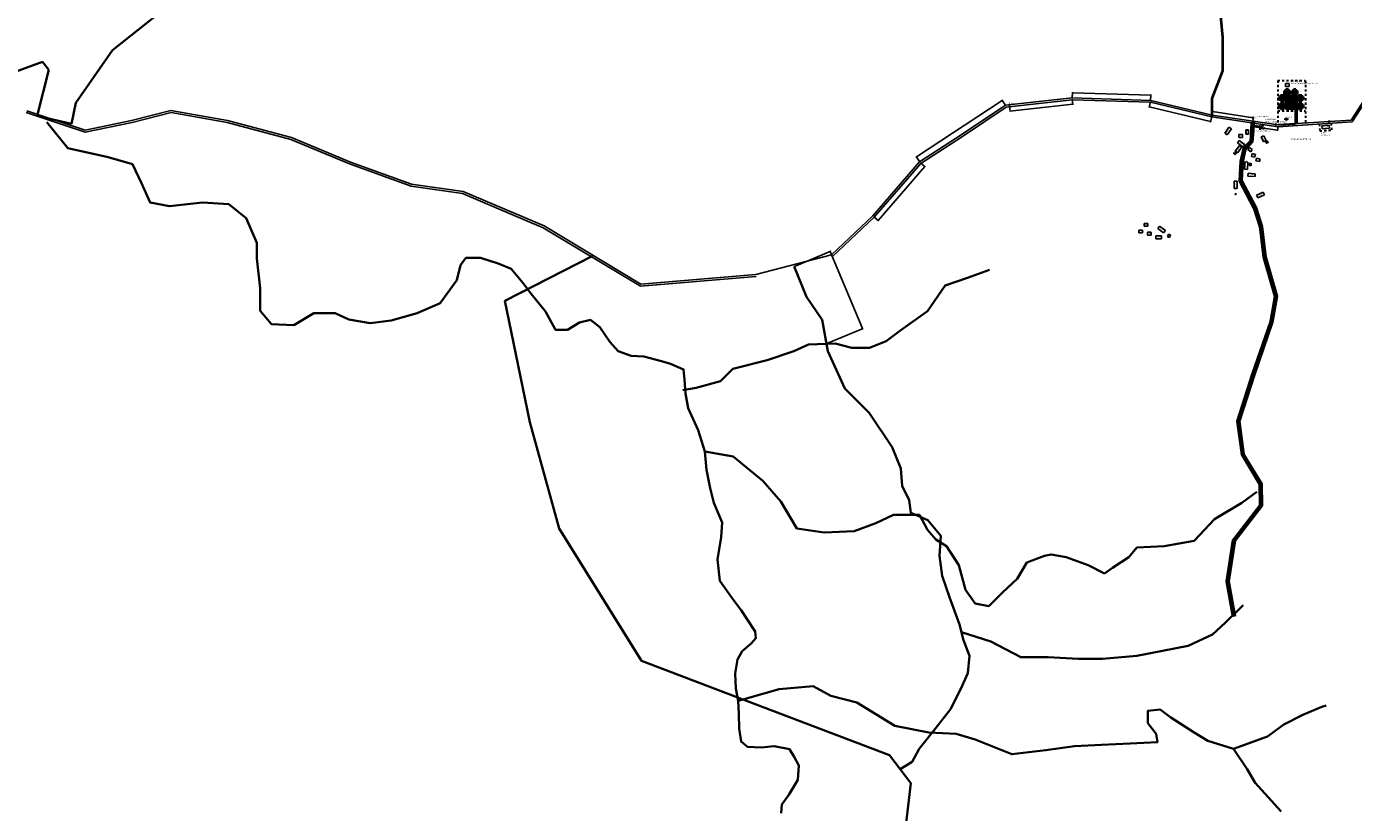
# Model space of a CAD drawing. Units: millimetres. Extents: x 16562 to 48061, y -2647 to 28586.
# Drawn here: x 47813 to 47873, y -1551 to -1515 of the extents above; entities that cross this region are included whole.
import ezdxf

# ---------------------------------------------------------------- set-up
doc = ezdxf.new("R2010")
doc.units = ezdxf.units.MM
doc.header["$MEASUREMENT"] = 0
doc.linetypes.add('ACAD_ISO02W100', pattern=[15, 12, -3])
doc.linetypes.add('ACAD_ISO03W100', pattern=[30, 12, -18])
for name, color, linetype in [('Addl', 24, 'Continuous'), ('dimension', 10, 'Continuous'), ('Du shed', 30, 'Continuous'), ('Existing Road', 8, 'Continuous'), ('New Road P', 253, 'Continuous'), ('OPEN SPACE', 71, 'Continuous'), ('Permanent', 170, 'Continuous'), ('Pwd temp', 10, 'Continuous'), ('TCPO', 7, 'Continuous'), ('Text', 7, 'Continuous')]:
    doc.layers.add(name, color=color, linetype=linetype)
for name, color, linetype, lineweight in [('island bnd', 10, 'Continuous', 35), ('Katcha Rd Existing', 5, 'Continuous', 35), ('New Road Proposed', 6, 'Continuous', 40), ('Nullah', 140, 'Continuous', 35), ('Proposed Du', 7, 'Continuous', 35), ('Tuhet Bnd', 170, 'ACAD_ISO02W100', 30)]:
    doc.layers.add(name, color=color, linetype=linetype, lineweight=lineweight)
doc.styles.get("Standard").update_dxf_attribs({"font": 'ARIALN.TTF'})
doc.dimstyles.new('ISO-25', dxfattribs={"dimtxt": 2, "dimasz": 1, "dimexe": 1.25, "dimexo": 0.625, "dimtad": 0, "dimdec": 1, "dimdsep": 46, "dimtxsty": 'Standard', "dimblk": 'OBLIQUE', "dimcen": 2.5, "dimclrd": 7, "dimclre": 7, "dimclrt": 7, "dimadec": 0, "dimazin": 0, "dimtfac": 1, "dimtdec": 1, "dimtmove": 0, "dimatfit": 3, "dimfxl": 0, "dimlwd": 5, "dimlwe": 5, "dimarcsym": 0})

# ---------------------------------------------------------------- blocks, each defined once
blk = doc.blocks.new('A$C0E182AE4')
at = {"layer": 'dimension'}
for points in [[(0.1, 0.6), (1.2, 0.6)], [(0.6, 1.2), (0.6, 0)]]:
    blk.add_lwpolyline(points, dxfattribs=at)
at = {"layer": 'dimension', "lineweight": 30}
blk.add_circle((0.6, 0.6), 0.61, dxfattribs=at)
blk = doc.blocks.new('A$C14CA49D7')
at = {"layer": 'dimension'}
for points in [[(0, 0.6), (1.2, 0.6)], [(0.6, 1.2), (0.6, 0)]]:
    blk.add_lwpolyline(points, dxfattribs=at)
at = {"layer": 'dimension', "lineweight": 30}
blk.add_circle((0.6, 0.6), 0.61, dxfattribs=at)
blk = doc.blocks.new('A$C347127E2')
at = {"layer": 'Pwd temp', "ltscale": 0.002}
blk.add_hatch(color=256, dxfattribs=at).paths.add_polyline_path([(2.7, 2.7), (2.7, 3.8), (1.1, 3.8), (1.1, 2.7), (0, 2.7), (0, 1.1), (1.1, 1.1), (1.1, 0), (2.7, 0), (2.7, 1.1), (3.8, 1.1), (3.8, 2.7)])
for p, q in [((0, 1.1), (0, 2.7)), ((0, 2.7), (1.1, 2.7)), ((1.1, 1.1), (0, 1.1)), ((1.1, 3.8), (2.7, 3.8)), ((1.1, 2.7), (1.1, 3.8)), ((1.1, 0), (1.1, 1.1)), ((2.7, 0), (1.1, 0)), ((2.7, 3.8), (2.7, 2.7)), ((2.7, 2.7), (3.8, 2.7)), ((3.8, 1.1), (2.7, 1.1)), ((2.7, 1.1), (2.7, 0)), ((3.8, 2.7), (3.8, 1.1))]:
    blk.add_line(p, q, dxfattribs=at)
blk = doc.blocks.new('_Oblique')
at = {"layer": 'Tuhet Bnd', "color": 0, "lineweight": -2}
blk.add_line((-0.5, -0.5), (0.5, 0.5), dxfattribs=at)
blk = doc.blocks.new('*D230')
at = {"layer": 'Addl', "color": 7, "lineweight": 25, "ltscale": 0.002}
for p, q in [((8756.3, 12702.2), (8756, 12700.5)), ((8767.4, 12700.1), (8767.1, 12698.4))]:
    blk.add_line(p, q, dxfattribs=at)
at = {"layer": 'Addl', "color": 7, "lineweight": -2, "ltscale": 0.002}
blk.add_line((8756.2, 12701.7), (8767.3, 12699.7), dxfattribs=at)
at = {"layer": 'Defpoints', "color": 0, "ltscale": 0.002}
for p in [(8756.4, 12702.8), (8767.3, 12699.7), (8767.5, 12700.7)]:
    blk.add_point(p, dxfattribs=at)
at = {"layer": 'Addl', "color": 7, "lineweight": -2, "ltscale": 0.002}
for p, rotation in [((8756.2, 12701.7), 169.38634721505), ((8767.3, 12699.7), 349.38634721505)]:
    blk.add_blockref('_Oblique', p, dxfattribs=dict(at, rotation=rotation))
at = {"layer": 'Addl', "color": 7, "ltscale": 0.002, "insert": (8762, 12701.9), "char_height": 1, "attachment_point": 5, "rotation": 349.3863}
blk.add_mtext('11,29', dxfattribs=at)
blk = doc.blocks.new('A$C408C5D51')
at = {"layer": 'Pwd temp', "ltscale": 0.002}
for p, q in [((9.9, 5.4), (0, 5.4)), ((0, 5.4), (0, 0)), ((0, 0), (9.9, 0)), ((9.9, 0), (9.9, 5.4))]:
    blk.add_line(p, q, dxfattribs=at)
blk = doc.blocks.new('A$C21A1433E')
at = {"layer": 'Pwd temp'}
for p, q in [((0, 8), (3.3, 12.3)), ((0, 8), (10.5, 0)), ((13.8, 4.3), (3.3, 12.3)), ((10.5, 0), (13.8, 4.3))]:
    blk.add_line(p, q, dxfattribs=at)
at = {"layer": 'Text', "insert": (4.7, 9.8), "char_height": 1.5, "attachment_point": 1, "rotation": 326.3748}
blk.add_mtext('{\\fArial Narrow|b0|i0|c0|p34;4 Units}', dxfattribs=at)
blk = doc.blocks.new('A$C52371ECC')
at = {"layer": 'Pwd temp'}
for p, q in [((6.6, 5.4), (0, 5.4)), ((0, 5.4), (0, 0)), ((0, 0), (6.6, 0)), ((6.6, 0), (6.6, 5.4))]:
    blk.add_line(p, q, dxfattribs=at)
at = {"layer": 'Text', "insert": (0.4, 4), "char_height": 1.5, "attachment_point": 1}
blk.add_mtext('{\\fArial Narrow|b0|i0|c0|p34;2 Units}', dxfattribs=at)
blk = doc.blocks.new('A$C31A94C09')
at = {"layer": 'Addl'}
for p, q in [((0, 2.4), (3.1, 6.3)), ((0, 2.4), (3, 0)), ((3, 0), (6.2, 3.9)), ((3.1, 6.3), (6.2, 3.9))]:
    blk.add_line(p, q, dxfattribs=at)
at = {"layer": 'Addl', "insert": (3.3, 4.1), "char_height": 1.5, "attachment_point": 1, "rotation": 312.6074}
blk.add_mtext('{\\fArial Narrow|b0|i0|c0|p34;K}', dxfattribs=at)
blk = doc.blocks.new('*D231')
at = {"layer": 'Defpoints', "color": 0, "ltscale": 0.002}
for p in [(7920.4, 12444.8), (8044.6, 12331.7), (7979, 12304.3)]:
    blk.add_point(p, dxfattribs=at)
at = {"layer": 'Existing Road', "color": 7, "lineweight": 25, "ltscale": 0.002}
for p, q in [((7921, 12445), (7987.2, 12472.6)), ((7979.6, 12304.6), (8045.8, 12332.2))]:
    blk.add_line(p, q, dxfattribs=at)
at = {"layer": 'Existing Road', "color": 7, "lineweight": -2, "ltscale": 0.002}
blk.add_line((7986.1, 12472.2), (8044.6, 12331.7), dxfattribs=at)
for p, rotation in [((7986.1, 12472.2), 112.6360255711655), ((8044.6, 12331.7), 292.6360255711655)]:
    blk.add_blockref('_Oblique', p, dxfattribs=dict(at, rotation=rotation))
at = {"layer": 'Existing Road', "color": 7, "ltscale": 0.002, "insert": (8016.5, 12402.4), "char_height": 1, "attachment_point": 5, "rotation": 292.636}
blk.add_mtext('152,2', dxfattribs=at)
blk = doc.blocks.new('*D232')
at = {"layer": 'Defpoints', "color": 0, "ltscale": 0.002}
for p in [(8753.8, 12699.8), (8754.9, 12707.6), (8801.4, 12700.7)]:
    blk.add_point(p, dxfattribs=at)
at = {"layer": 'Existing Road', "color": 7, "lineweight": 25, "ltscale": 0.002}
for p, q in [((8754.8, 12707), (8753.6, 12698.6)), ((8801.3, 12700.1), (8800.1, 12691.7))]:
    blk.add_line(p, q, dxfattribs=at)
at = {"layer": 'Existing Road', "color": 7, "lineweight": -2, "ltscale": 0.002}
blk.add_line((8800.3, 12692.9), (8753.8, 12699.8), dxfattribs=at)
for p, rotation in [((8753.8, 12699.8), 171.579141993493), ((8800.3, 12692.9), 351.579141993493)]:
    blk.add_blockref('_Oblique', p, dxfattribs=dict(at, rotation=rotation))
at = {"layer": 'Existing Road', "color": 7, "ltscale": 0.002, "insert": (8777.2, 12697.6), "char_height": 1, "attachment_point": 5, "rotation": 351.5791}
blk.add_mtext('47,02', dxfattribs=at)
blk = doc.blocks.new('*D233')
at = {"layer": 'Defpoints', "color": 0, "ltscale": 0.002}
for p in [(8680.9, 12718.5), (8682.2, 12726.5), (8754.8, 12707)]:
    blk.add_point(p, dxfattribs=at)
at = {"layer": 'Existing Road', "color": 7, "lineweight": 25, "ltscale": 0.002}
for p, q in [((8681, 12719.1), (8682.4, 12727.8)), ((8754.9, 12707.6), (8756.3, 12716.2))]:
    blk.add_line(p, q, dxfattribs=at)
at = {"layer": 'Existing Road', "color": 7, "lineweight": -2, "ltscale": 0.002}
blk.add_line((8756.1, 12715), (8682.2, 12726.5), dxfattribs=at)
for p, rotation in [((8682.2, 12726.5), 171.1004897306864), ((8756.1, 12715), 351.1004897306864)]:
    blk.add_blockref('_Oblique', p, dxfattribs=dict(at, rotation=rotation))
at = {"layer": 'Existing Road', "color": 7, "ltscale": 0.002, "insert": (8719.3, 12722), "char_height": 1, "attachment_point": 5, "rotation": 351.1005}
blk.add_mtext('74,81', dxfattribs=at)
blk = doc.blocks.new('*D234')
at = {"layer": 'Defpoints', "color": 0, "ltscale": 0.002}
for p in [(8566.9, 12735.3), (8569.3, 12745.3), (8680.9, 12718.5)]:
    blk.add_point(p, dxfattribs=at)
at = {"layer": 'Existing Road', "color": 7, "lineweight": 25, "ltscale": 0.002}
for p, q in [((8569.2, 12744.7), (8566.6, 12734.1)), ((8680.8, 12717.9), (8678.2, 12707.3))]:
    blk.add_line(p, q, dxfattribs=at)
at = {"layer": 'Existing Road', "color": 7, "lineweight": -2, "ltscale": 0.002}
blk.add_line((8678.5, 12708.5), (8566.9, 12735.3), dxfattribs=at)
for p, rotation in [((8566.9, 12735.3), 166.5138468208571), ((8678.5, 12708.5), 346.5138468208571)]:
    blk.add_blockref('_Oblique', p, dxfattribs=dict(at, rotation=rotation))
at = {"layer": 'Existing Road', "color": 7, "ltscale": 0.002, "insert": (8623, 12723.1), "char_height": 1, "attachment_point": 5, "rotation": 346.5138}
blk.add_mtext('114,76', dxfattribs=at)
blk = doc.blocks.new('*D235')
at = {"layer": 'Defpoints', "color": 0, "ltscale": 0.002}
for p in [(8426.8, 12761), (8426.5, 12749.8), (8569.3, 12745.3)]:
    blk.add_point(p, dxfattribs=at)
at = {"layer": 'Existing Road', "color": 7, "lineweight": 25, "ltscale": 0.002}
for p, q in [((8426.5, 12750.4), (8426.9, 12762.2)), ((8569.3, 12745.9), (8569.7, 12757.8))]:
    blk.add_line(p, q, dxfattribs=at)
at = {"layer": 'Existing Road', "color": 7, "lineweight": -2, "ltscale": 0.002}
blk.add_line((8569.7, 12756.5), (8426.8, 12761), dxfattribs=at)
for p, rotation in [((8426.8, 12761), 178.2114100154627), ((8569.7, 12756.5), 358.2114100154627)]:
    blk.add_blockref('_Oblique', p, dxfattribs=dict(at, rotation=rotation))
at = {"layer": 'Existing Road', "color": 7, "ltscale": 0.002, "insert": (8498.3, 12760), "char_height": 1, "attachment_point": 5, "rotation": 358.2114}
blk.add_mtext('142,91', dxfattribs=at)
blk = doc.blocks.new('*D236')
at = {"layer": 'Defpoints', "color": 0, "ltscale": 0.002}
for p in [(8312.2, 12737.1), (8426.5, 12749.8), (8313.2, 12727.7)]:
    blk.add_point(p, dxfattribs=at)
at = {"layer": 'Existing Road', "color": 7, "lineweight": 25, "ltscale": 0.002}
for p, q in [((8312.3, 12736.4), (8313.4, 12726.5)), ((8426.5, 12749.1), (8427.6, 12739.2))]:
    blk.add_line(p, q, dxfattribs=at)
at = {"layer": 'Existing Road', "color": 7, "lineweight": -2, "ltscale": 0.002}
blk.add_line((8427.5, 12740.4), (8313.2, 12727.7), dxfattribs=at)
for p, rotation in [((8427.5, 12740.4), 6.335569735808866), ((8313.2, 12727.7), 186.3355697358089)]:
    blk.add_blockref('_Oblique', p, dxfattribs=dict(at, rotation=rotation))
at = {"layer": 'Existing Road', "color": 7, "ltscale": 0.002, "insert": (8370.2, 12735.3), "char_height": 1, "attachment_point": 5, "rotation": 6.3356}
blk.add_mtext('114,96', dxfattribs=at)
blk = doc.blocks.new('*D237')
at = {"layer": 'Defpoints', "color": 0, "ltscale": 0.002}
for p in [(8306, 12736.4), (8142.9, 12644.1), (8149.7, 12633.8)]:
    blk.add_point(p, dxfattribs=at)
at = {"layer": 'Existing Road', "color": 7, "lineweight": -2, "ltscale": 0.002}
blk.add_line((8299.2, 12746.7), (8142.9, 12644.1), dxfattribs=at)
at = {"layer": 'Existing Road', "color": 7, "lineweight": 25, "ltscale": 0.002}
for p, q in [((8305.6, 12736.9), (8298.5, 12747.8)), ((8149.4, 12634.3), (8142.2, 12645.2))]:
    blk.add_line(p, q, dxfattribs=at)
at = {"layer": 'Existing Road', "color": 7, "lineweight": -2, "ltscale": 0.002}
for p, rotation in [((8299.2, 12746.7), 33.2912515267493), ((8142.9, 12644.1), 213.2912515267494)]:
    blk.add_blockref('_Oblique', p, dxfattribs=dict(at, rotation=rotation))
at = {"layer": 'Existing Road', "color": 7, "ltscale": 0.002, "insert": (8220.4, 12696.4), "char_height": 1, "attachment_point": 5, "rotation": 33.2913}
blk.add_mtext('186,9', dxfattribs=at)
blk = doc.blocks.new('*D238')
at = {"layer": 'Defpoints', "color": 0, "ltscale": 0.002}
for p in [(8149.7, 12633.8), (8064.9, 12535.7), (8073.1, 12528.6)]:
    blk.add_point(p, dxfattribs=at)
at = {"layer": 'Existing Road', "color": 7, "lineweight": -2, "ltscale": 0.002}
blk.add_line((8157.9, 12626.7), (8073.1, 12528.6), dxfattribs=at)
at = {"layer": 'Existing Road', "color": 7, "lineweight": 25, "ltscale": 0.002}
for p, q in [((8150.2, 12633.4), (8158.9, 12625.9)), ((8065.4, 12535.2), (8074.1, 12527.7))]:
    blk.add_line(p, q, dxfattribs=at)
at = {"layer": 'Existing Road', "color": 7, "lineweight": -2, "ltscale": 0.002}
for p, rotation in [((8157.9, 12626.7), 49.16403583508748), ((8073.1, 12528.6), 229.1640358350874)]:
    blk.add_blockref('_Oblique', p, dxfattribs=dict(at, rotation=rotation))
at = {"layer": 'Existing Road', "color": 7, "ltscale": 0.002, "insert": (8114.6, 12578.4), "char_height": 1, "attachment_point": 5, "rotation": 49.164}
blk.add_mtext('129,7', dxfattribs=at)
blk = doc.blocks.new('A$C0BE13CB2')
at = {"layer": 'Du shed'}
for p, q in [((0.1, 6.2), (8.9, 0.1)), ((0.3, 6.6), (9.2, 0.5)), ((0.6, 7.1), (9.5, 0.9)), ((0.9, 7.5), (9.8, 1.3)), ((1.2, 7.9), (10.1, 1.7)), ((1.5, 8.3), (10.4, 2.1)), ((1.8, 8.7), (10.6, 2.5)), ((2, 9.1), (10.9, 3)), ((2.3, 9.5), (11.2, 3.4)), ((2.6, 9.9), (11.5, 3.8)), ((2.9, 10.3), (11.8, 4.2)), ((3.2, 10.8), (12.1, 4.6)), ((9.1, 9.1), (9.9, 10.3)), ((9.5, 8.8), (10.4, 10)), ((9.9, 8.5), (10.8, 9.8)), ((10.3, 8.2), (11.2, 9.5))]:
    blk.add_line(p, q, dxfattribs=at)
at = {"layer": 'Du shed', "ltscale": 0.002}
for p, q in [((8, 11.7), (7.1, 10.5)), ((8.4, 11.4), (7.5, 10.2)), ((8.8, 11.1), (7.9, 9.9)), ((9.2, 10.8), (8.4, 9.6))]:
    blk.add_line(p, q, dxfattribs=at)
at = {"layer": 'Proposed Du'}
for p, q in [((0, 6.1), (3.5, 11.2)), ((1.2, 2.9), (1.8, 3.7)), ((1.2, 2.9), (5.4, 0)), ((1.8, 3.7), (3.5, 2.5)), ((3.5, 11.2), (12.4, 5)), ((3.5, 2.5), (4, 3.4)), ((4.3, 2), (4.9, 2.8)), ((4.3, 2), (5.9, 0.8)), ((5.4, 0), (5.9, 0.8)), ((6.8, 10.7), (7.6, 11.9)), ((6.8, 10.7), (10.7, 8)), ((7.6, 11.9), (11.6, 9.2)), ((8.9, 0), (12.4, 5)), ((10.7, 8), (11.6, 9.2))]:
    blk.add_line(p, q, dxfattribs=at)
at = {"layer": 'Proposed Du', "ltscale": 0.002}
for p, q in [((4, 3.4), (0, 6.1)), ((3.3, 1.4), (7.9, 8.1)), ((8.9, 0), (4.9, 2.8)), ((9.6, 10.6), (8.8, 9.3))]:
    blk.add_line(p, q, dxfattribs=at)
blk = doc.blocks.new('A$C13311A9F')
at = {"layer": 'OPEN SPACE', "ltscale": 0.002}
blk.add_hatch(color=256, dxfattribs=at).paths.add_polyline_path([(7601.82, 10841.54, 0.4143104), (7600.82, 10842.54), (7586.25, 10842.6, 0.412524), (7585.25, 10841.61), (7585.08, 10824.08, 0.4158082), (7586.07, 10823.07), (7600.74, 10823.01, 0.4142136), (7601.74, 10824.01)])
at = {"layer": 'Addl'}
for p, q in [((7517.46, 10750.71), (7514.57, 10746.87)), ((7514.57, 10746.87), (7519.92, 10742.84)), ((7522.81, 10746.68), (7517.46, 10750.71)), ((7519.92, 10742.84), (7522.81, 10746.68)), ((7530.36, 10730.83), (7529.3, 10726.15)), ((7536.89, 10729.36), (7530.36, 10730.83)), ((7535.84, 10724.68), (7536.89, 10729.36)), ((7529.3, 10726.15), (7535.84, 10724.68)), ((7332.83, 10612.15), (7326.13, 10612.15)), ((7326.13, 10612.15), (7326.13, 10607.35)), ((7326.13, 10607.35), (7332.83, 10607.35)), ((7332.83, 10607.35), (7332.83, 10612.15))]:
    blk.add_line(p, q, dxfattribs=at)
at = {"layer": 'dimension'}
for points in [[(7491.83, 10665.78), (7493.05, 10665.78)], [(7492.45, 10666.38), (7492.45, 10665.16)]]:
    blk.add_lwpolyline(points, dxfattribs=at)
at = {"layer": 'dimension', "lineweight": 30}
blk.add_circle((7492.44, 10665.77), 0.61, dxfattribs=at)
at = {"layer": 'Du shed'}
for p, q in [((7580.76, 10849.72), (7591.56, 10849.68)), ((7580.76, 10849.22), (7591.56, 10849.18)), ((7580.76, 10848.72), (7591.56, 10848.68)), ((7580.76, 10848.22), (7591.56, 10848.18)), ((7580.76, 10847.72), (7591.56, 10847.68)), ((7580.77, 10852.22), (7591.57, 10852.18)), ((7580.77, 10851.72), (7591.57, 10851.68)), ((7580.77, 10851.22), (7591.57, 10851.18)), ((7580.77, 10850.72), (7591.57, 10850.68)), ((7580.77, 10850.22), (7591.57, 10850.18)), ((7580.78, 10853.22), (7591.58, 10853.18)), ((7580.78, 10852.72), (7591.58, 10852.68)), ((7586.59, 10855.2), (7586.59, 10856.7)), ((7587.09, 10855.2), (7587.09, 10856.7)), ((7587.59, 10855.19), (7587.59, 10856.69)), ((7588.09, 10855.19), (7588.09, 10856.69)), ((7594.55, 10847.67), (7605.35, 10847.62)), ((7594.56, 10849.67), (7605.36, 10849.62)), ((7594.56, 10849.17), (7605.36, 10849.12)), ((7594.56, 10848.67), (7605.36, 10848.62)), ((7594.56, 10848.17), (7605.36, 10848.12)), ((7594.57, 10852.17), (7605.37, 10852.12)), ((7594.57, 10851.67), (7605.37, 10851.62)), ((7594.57, 10851.17), (7605.37, 10851.12)), ((7594.57, 10850.67), (7605.37, 10850.62)), ((7594.57, 10850.17), (7605.36, 10850.12)), ((7594.58, 10853.17), (7605.38, 10853.12)), ((7594.58, 10852.67), (7605.37, 10852.62)), ((7600.39, 10855.14), (7600.39, 10856.64)), ((7600.89, 10855.14), (7600.89, 10856.64)), ((7601.39, 10855.14), (7601.39, 10856.64)), ((7601.89, 10855.14), (7601.89, 10856.64)), ((7572.5, 10826.6), (7571, 10826.62)), ((7572.5, 10826.1), (7571, 10826.12)), ((7572.51, 10827.6), (7571.01, 10827.62)), ((7572.5, 10827.1), (7571.01, 10827.12)), ((7574.44, 10820.28), (7574.54, 10831.08)), ((7574.94, 10820.28), (7575.04, 10831.08)), ((7575.44, 10820.27), (7575.54, 10831.07)), ((7575.94, 10820.27), (7576.04, 10831.07)), ((7576.44, 10820.26), (7576.54, 10831.06)), ((7576.94, 10820.26), (7577.04, 10831.06)), ((7577.44, 10820.25), (7577.54, 10831.05)), ((7577.94, 10820.25), (7578.04, 10831.05)), ((7578.44, 10820.24), (7578.54, 10831.04)), ((7578.94, 10820.24), (7579.04, 10831.04)), ((7579.44, 10820.23), (7579.54, 10831.03)), ((7579.94, 10820.23), (7580.04, 10831.03)), ((7606.87, 10830.92), (7606.83, 10820.12)), ((7607.37, 10830.91), (7607.33, 10820.11)), ((7607.87, 10830.91), (7607.83, 10820.11)), ((7608.37, 10830.91), (7608.33, 10820.11)), ((7608.87, 10830.91), (7608.83, 10820.11)), ((7609.37, 10830.91), (7609.33, 10820.11)), ((7609.87, 10830.9), (7609.83, 10820.1)), ((7610.37, 10830.9), (7610.33, 10820.1)), ((7610.87, 10830.9), (7610.83, 10820.1)), ((7611.37, 10830.9), (7611.33, 10820.1)), ((7611.87, 10830.89), (7611.83, 10820.09)), ((7612.37, 10830.89), (7612.33, 10820.09)), ((7614.34, 10824.08), (7615.84, 10824.08)), ((7614.34, 10823.58), (7615.84, 10823.58)), ((7614.35, 10825.08), (7615.85, 10825.08)), ((7614.35, 10824.58), (7615.85, 10824.58))]:
    blk.add_line(p, q, dxfattribs=at)
at = {"layer": 'Du shed', "ltscale": 0.002}
for p, q in [((7584.19, 10856.71), (7584.19, 10855.21)), ((7584.69, 10856.71), (7584.69, 10855.21)), ((7585.19, 10856.7), (7585.19, 10855.2)), ((7585.69, 10856.7), (7585.69, 10855.2)), ((7597.99, 10856.65), (7597.99, 10855.15)), ((7598.49, 10856.65), (7598.49, 10855.15)), ((7598.99, 10856.65), (7598.99, 10855.15)), ((7599.49, 10856.65), (7599.49, 10855.15)), ((7570.97, 10823.72), (7572.47, 10823.7)), ((7570.98, 10824.72), (7572.48, 10824.7)), ((7570.98, 10824.22), (7572.48, 10824.2)), ((7570.99, 10825.22), (7572.49, 10825.2)), ((7615.85, 10826.48), (7614.35, 10826.48)), ((7615.85, 10825.98), (7614.35, 10825.98)), ((7615.86, 10827.48), (7614.36, 10827.48)), ((7615.86, 10826.98), (7614.36, 10826.98))]:
    blk.add_line(p, q, dxfattribs=at)
at = {"layer": 'Existing Road'}
for p, q in [((7702.78, 10800.44), (7791.55, 10937.93)), ((7704.77, 10797.06), (7794.55, 10936.12)), ((6995.01, 10770.52), (7075.01, 10823.82)), ((7075.01, 10823.82), (7194.98, 10837.14)), ((7194.98, 10837.14), (7337.52, 10832.69)), ((7337.52, 10832.69), (7449.01, 10805.95)), ((5290.27, 10814.11), (5397.85, 10778.28)), ((5483.16, 10796.22), (5554.25, 10813.98)), ((5554.25, 10813.98), (5656.47, 10796.22)), ((7449.01, 10805.95), (7569.79, 10788.07)), ((7449.68, 10809.39), (7569.94, 10791.59)), ((7604.68, 10793.9), (7702.78, 10800.44)), ((5397.85, 10778.28), (5483.16, 10796.22)), ((5656.47, 10796.22), (5772.34, 10765.04)), ((7569.79, 10788.07), (7704.77, 10797.06)), ((5772.34, 10765.04), (5879.4, 10720.47)), ((6919.32, 10721.59), (6995.01, 10770.52)), ((5879.4, 10720.47), (5991.21, 10680.25)), ((6834.62, 10623.58), (6919.32, 10721.59)), ((5991.21, 10680.25), (6084.89, 10666.87)), ((6084.89, 10666.87), (6231.87, 10604.57)), ((6758.34, 10551.84), (6834.62, 10623.58)), ((6231.87, 10604.57), (6408.88, 10498.11)), ((6408.88, 10498.11), (6619.39, 10516.01))]:
    blk.add_line(p, q, dxfattribs=at)
at = {"layer": 'island bnd'}
for p, q in [((5716.74, 11140.85), (5447.41, 10927.4)), ((5447.41, 10927.4), (5381.07, 10831.94)), ((5320.04, 10906.18), (5259.01, 10883.65)), ((5331.98, 10891.6), (5320.04, 10906.18)), ((5310.75, 10808.08), (5331.98, 10891.6)), ((5381.07, 10831.94), (5373.11, 10793.49)), ((5373.11, 10793.49), (5310.75, 10808.08))]:
    blk.add_line(p, q, dxfattribs=at)
at = {"layer": 'Katcha Rd Existing'}
for points in [[(7063.51, 8217.51), (7017.77, 8445.44), (6913.2, 8820.21), (6838.33, 9065.74), (6881.98, 9434.05), (6889.91, 9500.95), (6900.94, 9594.02), (6862.27, 9645.05), (6619.79, 9737.12), (6410.63, 9816.55), (6260.91, 10056.97), (6207.57, 10250.81), (6173.62, 10415.58), (6173.62, 10415.58), (6162.12, 10471.36), (6320.98, 10553.01), (6320.98, 10553.01)], [(6688.86, 10533.93), (6710.9, 10478.49), (6739.54, 10436.87), (6749.96, 10379.63), (6781.2, 10311.99), (6825.46, 10267.77), (6867.11, 10205.33), (6882.73, 10166.31), (6885.34, 10135.09), (6898.35, 10109.07), (6900.96, 10085.66), (6932.2, 10072.65), (6955.63, 10044.04), (6953.03, 10007.61), (6958.23, 9971.19), (6971.25, 9932.17), (6989.48, 9882.74), (6997.29, 9854.12), (7007.7, 9825.51), (7005.1, 9794.29), (6994.68, 9770.88), (6973.86, 9729.25), (6945.22, 9692.83), (6916.58, 9656.41), (6903.56, 9633), (6881.61, 9619.53)], [(6993.38, 9868.43), (7046.75, 9851.52), (7101.43, 9822.91), (7150.89, 9822.91), (7205.56, 9820.31), (7249.82, 9820.31), (7312.31, 9825.51), (7406.03, 9843.72), (7450.29, 9864.53), (7473.72, 9885.34), (7506.44, 9917.51)]]:
    blk.add_lwpolyline(points, dxfattribs=at)
at = {"layer": 'New Road P', "ltscale": 0.002}
for p, q in [((6993.08, 10773.45), (7073.78, 10827.2)), ((7073.78, 10827.2), (7194.84, 10840.65)), ((7194.84, 10840.65), (7337.98, 10836.18)), ((7337.98, 10836.18), (7449.68, 10809.39)), ((5291.38, 10817.43), (5398.06, 10781.9)), ((5398.06, 10781.9), (5482.37, 10799.63)), ((5482.37, 10799.63), (5554.12, 10817.56)), ((5554.12, 10817.56), (5657.23, 10799.64)), ((5657.23, 10799.64), (5773.47, 10768.36)), ((5773.47, 10768.36), (5880.67, 10723.73)), ((6917, 10724.26), (6993.08, 10773.45)), ((5880.67, 10723.73), (5992.05, 10683.66)), ((6832.09, 10626), (6917, 10724.26)), ((5992.05, 10683.66), (6085.84, 10670.27)), ((6085.84, 10670.27), (6233.47, 10607.69)), ((6233.47, 10607.69), (6409.71, 10501.69)), ((6756.6, 10555.01), (6832.09, 10626)), ((6618.8, 10519.47), (6756.6, 10555.01)), ((6409.71, 10501.69), (6618.8, 10519.47))]:
    blk.add_line(p, q, dxfattribs=at)
at = {"layer": 'New Road Proposed'}
blk.add_lwpolyline([(7463.86, 11003.01), (7468.87, 10951.35), (7468.87, 10889.68), (7448.86, 10839.69), (7449.34, 10807.67)], dxfattribs=at)
at = {"layer": 'New Road Proposed', "ltscale": 0.002}
for points in [[(7521.6, 10796.79), (7520.92, 10781.07), (7519.3, 10761.97), (7506.94, 10748.73), (7501.42, 10724.85), (7499.57, 10689.87), (7525.84, 10640.02), (7536.85, 10606.23), (7543.2, 10550.75), (7563.76, 10479.63), (7555.91, 10433.69), (7522.62, 10337.85), (7495.52, 10252.61), (7503.55, 10191.59), (7536.01, 10138.11), (7536.78, 10099.55), (7487.69, 10036.25), (7475.66, 9960.97), (7487.55, 9896.75)], [(7523.35, 10796.71), (7522.66, 10780.96), (7521, 10761.22), (7508.54, 10747.88), (7503.16, 10724.61), (7501.35, 10690.26), (7527.46, 10640.7), (7538.57, 10606.61), (7544.92, 10551.1), (7565.55, 10479.73), (7557.61, 10433.25), (7524.28, 10337.3), (7497.3, 10252.45), (7505.24, 10192.19), (7537.75, 10138.62), (7538.54, 10098.97), (7489.34, 10035.53), (7477.44, 9960.99), (7489.27, 9897.07)], [(7525.1, 10796.64), (7524.41, 10780.84), (7522.69, 10760.47), (7510.14, 10747.03), (7504.9, 10724.36), (7503.12, 10690.65), (7529.08, 10641.39), (7540.29, 10606.98), (7546.64, 10551.44), (7567.35, 10479.83), (7559.31, 10432.81), (7525.94, 10336.75), (7499.09, 10252.29), (7506.92, 10192.78), (7539.49, 10139.12), (7540.31, 10098.38), (7491, 10034.81), (7479.22, 9961.01), (7491, 9897.38)]]:
    blk.add_lwpolyline(points, dxfattribs=at)
at = {"layer": 'Nullah'}
for points in [[(5328.21, 10796.69), (5366.43, 10748.96), (5439.66, 10733.05), (5484.24, 10720.32), (5500.17, 10685.32), (5516.09, 10650.32), (5551.12, 10643.95), (5611.62, 10650.32), (5659.38, 10647.14), (5691.23, 10621.68), (5710.33, 10577.13), (5710.33, 10548.5), (5716.7, 10494.4), (5716.7, 10453.04), (5737.27, 10428.86), (5777.51, 10427.18), (5814.39, 10448.96), (5852.95, 10448.96), (5878.1, 10437.23), (5916.66, 10430.53), (5955.22, 10435.56), (6002.16, 10448.96), (6044.08, 10467.39), (6074.26, 10509.27), (6080.96, 10536.08), (6091.02, 10549.48), (6117.85, 10549.48), (6149.7, 10539.43), (6173.17, 10529.38), (6194.97, 10504.25), (6210.06, 10484.14), (6235.76, 10452.09), (6254.2, 10418.59), (6276, 10418.59), (6297.79, 10431.99), (6317.91, 10437.01), (6334.68, 10423.61), (6353.12, 10396.81), (6368.21, 10380.05), (6391.68, 10371.68), (6415.15, 10370), (6447.01, 10361.63), (6463.77, 10356.6), (6487.25, 10346.55), (6488.92, 10328.12), (6490.6, 10302.99), (6495.63, 10276.19), (6514.07, 10235.98), (6525.81, 10197.45), (6529.16, 10163.94), (6535.87, 10130.43)], [(7044.59, 10527.63), (7004.1, 10513.47), (6963.52, 10499.27), (6931.21, 10452.77), (6882.63, 10418.38), (6856.31, 10398.15), (6825.94, 10386.01), (6793.54, 10386.01), (6763.18, 10394.11), (6714.59, 10392.08), (6688.27, 10379.94), (6639.68, 10363.76), (6576.91, 10347.58), (6554.64, 10325.32), (6510.1, 10313.18), (6485.81, 10309.14)], [(6525.81, 10197.45), (6577.48, 10188.28), (6631.96, 10143.74), (6664.15, 10106.63), (6693.87, 10057.14), (6743.39, 10049.72), (6797.87, 10052.19), (6837.49, 10067.04), (6869.68, 10081.88), (6916.73, 10081.88), (6931.59, 10054.66), (6946.44, 10037.34), (6966.21, 10024.99), (6988.5, 9990.35), (7000.88, 9945.81), (7018.21, 9921.07), (7042.98, 9916.12), (7067.74, 9940.86), (7094.98, 9965.6), (7112.31, 9995.3), (7144.5, 10007.67), (7156.89, 10010.14), (7184.12, 10005.19), (7223.74, 9990.35), (7253.46, 9975.5), (7268.32, 9985.4), (7298.03, 10005.19), (7312.89, 10022.52), (7362.42, 10024.99), (7416.89, 10034.89), (7454.04, 10074.48), (7503.56, 10104.17), (7530.8, 10123.97)], [(6535.87, 10130.43), (6542.62, 10103.76), (6557.67, 10068.3), (6555.52, 10041.43), (6549.07, 10000.6), (6553.37, 9961.92), (6579.18, 9926.46), (6591.96, 9908.89), (6603.91, 9891), (6617.97, 9869.94), (6618.96, 9857.69), (6610.36, 9848.02), (6594.23, 9834.05), (6585.63, 9819.01), (6581.33, 9793.22), (6582.4, 9766.36), (6586.7, 9743.79), (6587.78, 9720.15), (6588.86, 9693.29), (6592.08, 9669.65), (6603.91, 9659.98), (6628.64, 9658.9), (6652.3, 9661.05), (6680.26, 9655.68), (6688.86, 9641.71), (6697.49, 9626.26), (6695.55, 9599.97), (6678.98, 9572.71), (6666.32, 9555.19), (6665.34, 9539.61)], [(6586.7, 9743.79), (6661.63, 9765.18), (6723.54, 9770.13), (6755.73, 9752.81), (6802.78, 9740.43), (6872.12, 9698.37), (6934.02, 9686), (6983.55, 9683.52), (7018.21, 9673.63), (7085.07, 9646.41), (7146.98, 9653.83), (7198.98, 9661.25), (7248.51, 9663.73), (7300.51, 9666.2), (7350.03, 9668.68), (7347.56, 9683.52), (7332.7, 9703.32), (7332.7, 9725.59), (7354.99, 9728.06), (7374.8, 9713.22), (7416.89, 9686), (7441.66, 9671.15), (7488.7, 9656.3), (7513.47, 9619.19), (7528.32, 9594.44), (7575.37, 9542.48)], [(7488.7, 9656.3), (7550.61, 9678.57), (7580.33, 9700.84), (7614.99, 9718.16), (7649.66, 9733.01), (7657.09, 9735.49)]]:
    blk.add_lwpolyline(points, dxfattribs=at)
at = {"layer": 'Permanent'}
for p, q in [((7505.05, 10774.13), (7498.45, 10774.13)), ((7498.45, 10774.13), (7498.45, 10768.73)), ((7498.45, 10768.73), (7505.05, 10768.73)), ((7505.05, 10768.73), (7505.05, 10774.13)), ((7323.09, 10600.32), (7316.49, 10600.32)), ((7316.49, 10600.32), (7316.49, 10594.92)), ((7316.49, 10594.92), (7323.09, 10594.92)), ((7323.09, 10594.92), (7323.09, 10600.32))]:
    blk.add_line(p, q, dxfattribs=at)
at = {"layer": 'Proposed Du'}
for p, q in [((7580.75, 10847.62), (7580.78, 10853.72)), ((7580.78, 10853.72), (7591.58, 10853.68)), ((7583.79, 10855.21), (7583.79, 10856.71)), ((7583.79, 10856.71), (7588.59, 10856.69)), ((7583.79, 10855.21), (7588.59, 10855.19)), ((7585.65, 10846.6), (7585.65, 10847.6)), ((7586.65, 10846.6), (7586.65, 10847.6)), ((7588.59, 10855.19), (7588.59, 10856.69)), ((7591.55, 10847.58), (7591.58, 10853.68)), ((7594.55, 10847.57), (7594.58, 10853.67)), ((7594.55, 10847.57), (7594.58, 10853.67)), ((7594.58, 10853.67), (7605.38, 10853.62)), ((7597.59, 10855.15), (7597.59, 10856.65)), ((7597.59, 10856.65), (7602.39, 10856.63)), ((7597.59, 10855.15), (7602.39, 10855.13)), ((7599.45, 10846.55), (7599.45, 10847.55)), ((7600.45, 10846.54), (7600.45, 10847.54)), ((7602.39, 10855.13), (7602.39, 10856.63)), ((7605.35, 10847.52), (7605.38, 10853.62)), ((7570.97, 10823.32), (7571.01, 10828.12)), ((7572.47, 10823.3), (7570.97, 10823.32)), ((7572.51, 10828.1), (7571.01, 10828.12)), ((7572.47, 10823.3), (7572.51, 10828.1)), ((7573.94, 10820.29), (7574.04, 10831.09)), ((7580.14, 10831.03), (7574.04, 10831.09)), ((7581.09, 10825.12), (7580.09, 10825.13)), ((7581.1, 10826.12), (7580.1, 10826.13)), ((7581.07, 10823.12), (7581.09, 10825.12)), ((7581.1, 10826.12), (7581.12, 10828.12)), ((7582.12, 10828.11), (7581.12, 10828.12)), ((7582.07, 10823.11), (7582.12, 10828.11)), ((7583.65, 10845.61), (7583.65, 10846.61)), ((7583.65, 10846.61), (7585.65, 10846.6)), ((7583.65, 10845.61), (7588.65, 10845.59)), ((7585.25, 10841.61), (7585.08, 10824.08)), ((7600.82, 10842.54), (7586.25, 10842.6)), ((7586.65, 10846.6), (7588.65, 10846.59)), ((7588.65, 10845.59), (7588.65, 10846.59)), ((7597.45, 10845.55), (7597.45, 10846.55)), ((7597.45, 10846.55), (7599.45, 10846.55)), ((7597.45, 10845.55), (7602.45, 10845.53)), ((7600.45, 10846.54), (7602.45, 10846.53)), ((7601.74, 10824.01), (7601.82, 10841.54)), ((7601.83, 10844.54), (7601.83, 10844.54)), ((7602.45, 10845.53), (7602.45, 10846.53)), ((7603.83, 10843.53), (7603.62, 10794.9)), ((7603.82, 10842.53), (7603.82, 10842.53)), ((7604.76, 10828.03), (7604.74, 10823.03)), ((7604.76, 10828.03), (7605.76, 10828.02)), ((7605.75, 10825.02), (7605.74, 10823.02)), ((7605.76, 10828.02), (7605.75, 10826.02)), ((7605.75, 10826.02), (7606.75, 10826.02)), ((7605.75, 10825.02), (7606.75, 10825.02)), ((7606.77, 10830.92), (7612.87, 10830.89)), ((7612.87, 10830.89), (7612.83, 10820.09)), ((7614.36, 10827.88), (7614.34, 10823.08)), ((7614.36, 10827.88), (7615.86, 10827.88)), ((7615.86, 10827.88), (7615.84, 10823.08)), ((7580.04, 10820.23), (7573.94, 10820.29)), ((7582.07, 10823.11), (7581.07, 10823.12)), ((7586.07, 10823.07), (7600.74, 10823.01)), ((7604.74, 10823.03), (7605.74, 10823.02)), ((7606.73, 10820.12), (7612.83, 10820.09)), ((7614.34, 10823.08), (7615.84, 10823.08))]:
    blk.add_line(p, q, dxfattribs=at)
at = {"layer": 'Proposed Du', "ltscale": 0.002}
for p, q in [((7585.65, 10847.6), (7580.75, 10847.62)), ((7586.15, 10845.6), (7586.18, 10853.7)), ((7586.19, 10856.7), (7586.19, 10855.2)), ((7591.55, 10847.58), (7586.65, 10847.6)), ((7599.45, 10847.55), (7594.55, 10847.57)), ((7599.95, 10845.54), (7599.98, 10853.64)), ((7599.99, 10856.64), (7599.99, 10855.14)), ((7605.35, 10847.52), (7600.45, 10847.54)), ((7570.99, 10825.72), (7572.49, 10825.7)), ((7582.09, 10825.61), (7573.99, 10825.69)), ((7580.09, 10825.13), (7580.04, 10820.23)), ((7580.14, 10831.03), (7580.1, 10826.13)), ((7604.75, 10825.53), (7612.85, 10825.49)), ((7606.73, 10820.12), (7606.75, 10825.02)), ((7606.75, 10826.02), (7606.77, 10830.92)), ((7615.85, 10825.48), (7614.35, 10825.48))]:
    blk.add_line(p, q, dxfattribs=at)
at = {"layer": 'Proposed Du'}
blk.add_lwpolyline([(7602.83, 10844.53), (7584.27, 10844.61, 0.412524), (7583.27, 10843.62), (7583.06, 10822.09, 0.4158082), (7584.05, 10821.08), (7600.73, 10821.01, -0.4142136), (7601.73, 10820.01), (7601.62, 10794.63, -0.3936077), (7600.68, 10793.64), (7569.94, 10791.59)], format="xyb", dxfattribs=at)
for centre, start, end in [((7586.08, 10824.07), 179.43944, 269.7512), ((7586.25, 10841.6), 89.77015, 179.43944), ((7600.74, 10824.01), 269.7512, 359.7512), ((7600.82, 10841.54), 359.7512, 89.77015), ((7602.83, 10843.53), 359.7512, 89.77015), ((7604.62, 10794.9), 179.7512, 273.81127)]:
    blk.add_arc(centre, 1, start, end, dxfattribs=at)
at = {"layer": 'Pwd temp'}
for p, q in [((7590.15, 10866.7), (7583.55, 10866.7)), ((7583.55, 10866.7), (7583.55, 10861.3)), ((7583.55, 10861.3), (7590.15, 10861.3)), ((7590.15, 10861.3), (7590.15, 10866.7)), ((7480.4, 10787.29), (7472.58, 10776.66)), ((7476.94, 10773.46), (7472.58, 10776.66)), ((7476.94, 10773.46), (7484.75, 10784.1)), ((7484.75, 10784.1), (7480.4, 10787.29)), ((7662.91, 10790.78), (7649.74, 10790.05)), ((7650.04, 10784.65), (7649.74, 10790.05)), ((7650.04, 10784.65), (7663.22, 10785.39)), ((7663.22, 10785.39), (7662.91, 10790.78)), ((7499.3, 10754.32), (7491.49, 10743.68)), ((7495.84, 10740.48), (7503.66, 10751.12)), ((7495.89, 10759.14), (7499.18, 10763.42)), ((7495.89, 10759.14), (7506.37, 10751.11)), ((7509.66, 10755.4), (7499.18, 10763.42)), ((7503.66, 10751.12), (7499.3, 10754.32)), ((7506.37, 10751.11), (7509.66, 10755.4)), ((7495.84, 10740.48), (7491.49, 10743.68)), ((7522.46, 10739.32), (7521.28, 10734.05)), ((7521.28, 10734.05), (7527.72, 10732.61)), ((7528.9, 10737.88), (7522.46, 10739.32)), ((7527.72, 10732.61), (7528.9, 10737.88)), ((7509.37, 10724.08), (7508.7, 10710.9)), ((7514.1, 10710.63), (7508.7, 10710.9)), ((7514.76, 10723.81), (7509.37, 10724.08)), ((7514.1, 10710.63), (7514.76, 10723.81)), ((7514.81, 10698.1), (7515.1, 10703.5)), ((7528.28, 10702.8), (7515.1, 10703.5)), ((7527.99, 10697.41), (7528.28, 10702.8)), ((7489.94, 10689.19), (7489.62, 10676)), ((7489.94, 10689.19), (7495.34, 10689.06)), ((7495.02, 10675.87), (7495.34, 10689.06)), ((7514.81, 10698.1), (7527.99, 10697.41)), ((7489.62, 10676), (7495.02, 10675.87)), ((7542.65, 10669.31), (7530.77, 10663.55)), ((7533.12, 10658.69), (7530.77, 10663.55)), ((7533.12, 10658.69), (7545, 10664.45)), ((7545, 10664.45), (7542.65, 10669.31))]:
    blk.add_line(p, q, dxfattribs=at)
at = {"layer": 'Pwd temp', "ltscale": 0.002}
for p, q in [((7510.97, 10782.54), (7510.97, 10774.84)), ((7516.07, 10782.54), (7510.97, 10782.54)), ((7516.07, 10774.84), (7516.07, 10782.54)), ((7510.97, 10774.84), (7516.07, 10774.84)), ((7544.12, 10771.9), (7539.24, 10769.58)), ((7539.24, 10769.58), (7543.51, 10760.64)), ((7543.51, 10760.64), (7548.38, 10762.97)), ((7548.38, 10762.97), (7544.12, 10771.9)), ((7502.56, 10710.72), (7501.38, 10690.65))]:
    blk.add_line(p, q, dxfattribs=at)
for points in [[(7522.28, 10777.24), (7521, 10761.22)], [(7523.35, 10796.71), (7522.28, 10777.24)], [(7512.76, 10752.41), (7508.54, 10747.88)], [(7520.97, 10760.92), (7512.76, 10752.41)], [(7508.54, 10747.88), (7503.23, 10724.23)], [(7503.16, 10724.61), (7502.56, 10710.72)], [(7501.35, 10690.26), (7515.44, 10663.78)]]:
    blk.add_lwpolyline(points, dxfattribs=at)
for points in [[(7550.15, 10762.77), (7551.73, 10759.61), (7548.77, 10758.12), (7547.19, 10761.29)], [(7490.78, 10742.47), (7493.6, 10740.33), (7491.6, 10737.69), (7488.78, 10739.83)], [(7517.3, 10721.06), (7520.84, 10721.04), (7520.82, 10717.73), (7517.28, 10717.75)]]:
    blk.add_lwpolyline(points, close=True, dxfattribs=at)
at = {"layer": 'Tuhet Bnd', "ltscale": 0.002}
for p, q in [((7569.05, 10872.19), (7619.39, 10872.19)), ((7619.39, 10872.19), (7619.93, 10794.92)), ((7536.05, 10791.18), (7535.06, 10784.25)), ((7535.06, 10784.25), (7542.98, 10783.12)), ((7543.97, 10790.05), (7536.05, 10791.18)), ((7542.98, 10783.12), (7543.97, 10790.05))]:
    blk.add_line(p, q, dxfattribs=at)
for points in [[(7569.05, 10872.19), (7569.18, 10791.7)], [(7569.14, 10816.93), (7619.77, 10817.28)], [(7644.74, 10793.16), (7645.75, 10780.64), (7667.93, 10782.36), (7666.78, 10794.6)]]:
    blk.add_lwpolyline(points, dxfattribs=at)
at = {"layer": 'Tuhet Bnd', "linetype": 'ACAD_ISO03W100', "ltscale": 4}
blk.add_lwpolyline([(7582.61, 10803.22), (7586.83, 10803.22), (7586.83, 10800.9), (7582.61, 10800.9)], close=True, dxfattribs=at)
at = {"layer": 'Existing Road', "ltscale": 0.002}
for p, rotation in [((7585.36, 10838.44), 124.1295486068472), ((7601.83, 10842.14), 304.4413071098134)]:
    blk.add_blockref('A$C0BE13CB2', p, dxfattribs=dict(at, rotation=rotation))
at = {"layer": 'Katcha Rd Existing', "ltscale": 0.002}
for name, p in [('A$C14CA49D7', (7079.77, 10827.35)), ('A$C14CA49D7', (7522.94, 10797.88)), ('A$C347127E2', (7537.62, 10785.44)), ('A$C14CA49D7', (7564.97, 10791.61)), ('A$C14CA49D7', (7581.81, 10791.81)), ('A$C14CA49D7', (7662.29, 10797.16))]:
    blk.add_blockref(name, p, dxfattribs=at)
at = {"layer": 'Proposed Du', "ltscale": 0.002}
for name, p in [('A$C21A1433E', (7350.73, 10595.02)), ('A$C52371ECC', (7331.84, 10590.98)), ('A$C408C5D51', (7347.49, 10584.37))]:
    blk.add_blockref(name, p, dxfattribs=at)
at = {"layer": 'Tuhet Bnd'}
for p in [(7510.53, 10752.85), (7500.06, 10709.97), (7513.14, 10662.47)]:
    blk.add_blockref('A$C0E182AE4', p, dxfattribs=at)
at = {"layer": 'Tuhet Bnd', "ltscale": 0.002, "rotation": 17.02999463218606}
blk.add_blockref('A$C31A94C09', (7369.33, 10585.81), dxfattribs=at)
at = {"layer": 'Permanent', "insert": (7501.06, 10772.25), "char_height": 1.5, "attachment_point": 1}
blk.add_mtext('{\\fArial Narrow|b0|i0|c0|p34;P}', dxfattribs=at)
at = {"layer": 'Pwd temp', "attachment_point": 1}
for s, insert, char_height in [('{\\fArial Narrow|b0|i0|c0|p34;2 Units}', (7583.98, 10865.34), 1.5), ('{\\fArial Narrow|b0|i0|c0|p34;23}', (7660.45, 10801.19), 2.5), ('{\\fArial Narrow|b0|i0|c0|p34;25}', (7563.82, 10796), 2.5), ('{\\fArial Narrow|b0|i0|c0|p34;24}', (7580.9, 10795.41), 2.5), ('{\\fArial|b0|i0|c0|p34;1}', (7508.56, 10754.89), 2.5), ('{\\fArial|b0|i0|c0|p34;2}', (7498.38, 10713.75), 2.5), ('{\\fArial|b0|i0|c0|p34;3}', (7509.8, 10665.12), 2.5)]:
    blk.add_mtext(s, dxfattribs=dict(at, insert=insert, char_height=char_height))
for s, insert, char_height, rotation in [('{\\fArial Narrow|b0|i0|c0|p34;4 Units}', (7475.06, 10777.4), 2, 60.14636), ('{\\fArial Narrow|b0|i0|c0|p34;STORE}', (7512.7, 10775.06), 2, 90), ('{\\fArial Narrow|b0|i0|c0|p34;4 Units}', (7651.88, 10788.61), 2, 9.65055), ('{\\fArial Narrow|b0|i0|c0|p34;4 Units}', (7493.97, 10744.42), 2, 60.14636), ('{\\fArial Narrow|b0|i0|c0|p34;VC OFFICE}', (7499.48, 10761.21), 1.5, 321.87999), ('{\\fArial Narrow|b0|i0|c0|p34;3 Units}', (7543.46, 10769.59), 2, 291.49497), ('{\\fArial Narrow|b0|i0|c0|p34;COMMUNITY HALL}', (7509.69, 10710.66), 1.5, 87), ('{\\fArial Narrow|b0|i0|c0|p34;2 Units}', (7522.58, 10737.9), 1.5, 347.39375), ('{\\fArial Narrow|b0|i0|c0|p34;CHURCH}', (7532.57, 10725.87), 1.5, 87), ('{\\fArial Narrow|b0|i0|c0|p34;4 Units}', (7493.73, 10687.04), 2, 275.06808), ('{\\fArial Narrow|b0|i0|c0|p34;4 Units}', (7517.08, 10701.83), 2, 3.42807), ('{\\fArial Narrow|b0|i0|c0|p34;4 Units}', (7533.3, 10663.05), 2, 32.28058)]:
    blk.add_mtext(s, dxfattribs=dict(at, insert=insert, char_height=char_height, rotation=rotation))
at = {"layer": 'Text', "attachment_point": 1}
for s, insert, char_height in [('{\\fArial Narrow|b0|i0|c0|p34;Tuhet - 12\\PNo. of Twin Units Proposed : 6}', (7593.66, 10872.39), 2.5), ('{\\fArial|b1|i0|c0|p34;Mile Stone\\P(Tee-Top 4 Km.)}', (7079.09, 10833.04), 1), ('{\\fArial|b1|i0|c0|p34;OPEN SPACE}', (7588.41, 10834.09), 1), ('{\\fArial|b1|i0|c0|p34;552.54 Metre from last Mile Stone\\P(Tee-Top 5 Km.)}', (7520.24, 10807.61), 1.5), ('{\\fArial|b1|i0|c0|p34;SIGNBOARD\\PSMALL LAPATHY STARTS}', (7546.37, 10803.08), 2.5), ('{\\fArial Narrow|b0|i0|c0|p34;Proposed Site for\\PBSNL Mobile}', (7584.86, 10806.5), 1), ('{\\fArial|b1|i0|c0|p34;PRIMARY HEALTH SUBCENTRE\\POF BHARATIYA JAIN SANGATHANA (BJS)}', (7530.86, 10782.3), 1), ('{\\fArial Narrow|b0|i0|c0|p34;Tuhet - 1\\PFamilies - 4}', (7646.24, 10778.73), 2.5), ('{\\fArial|b0|i0|c0|p34;BANANA PLANTATION}', (7594.36, 10766.81), 2.5), ('{\\fArial Narrow|b0|i0|c0|p34;Addl.}', (7327.97, 10610.63), 1.5), ('{\\fArial Narrow|b0|i0|c0|p34;P.Struc.}', (7317.49, 10598.44), 1.5)]:
    blk.add_mtext(s, dxfattribs=dict(at, insert=insert, char_height=char_height))
at = {"layer": 'Text', "insert": (7349.45, 10588.5), "char_height": 1.5, "attachment_point": 1, "rotation": 359}
blk.add_mtext('{\\fArial Narrow|b0|i0|c0|p34;3 Units}', dxfattribs=at)
at = {"layer": 'Addl', "ltscale": 0.002}
dim = blk.add_aligned_dim(p1=(7524.83, 10791.93), p2=(7535.93, 10789.85), distance=-1.08, dimstyle='ISO-25', dxfattribs=at)
dim.commit()
dim.dimension.update_dxf_attribs({"geometry": '*D230', "text_midpoint": (7530.41, 10791.02), "insert": (-1231.56, -1910.86)})
at = {"layer": 'Existing Road', "ltscale": 0.002}
for p1, p2, distance, picture, middle in [((7337.75, 10834.43), (7194.91, 10838.89), -11.23, '*D235', (7266.72, 10849.09)), ((7074.39, 10825.51), (6918.16, 10722.92), -12.38, '*D237', (6988.82, 10785.58)), ((7194.91, 10838.89), (7080.65, 10826.21), 9.39, '*D236', (7138.69, 10824.42)), ((7449.34, 10807.67), (7337.75, 10834.43), 10.27, '*D234', (7391.43, 10812.24)), ((7523.26, 10796.1), (7449.34, 10807.67), -8.12, '*D233', (7487.74, 10811.09)), ((7569.86, 10789.83), (7523.35, 10796.71), 7.84, '*D232', (7545.64, 10786.71)), ((6918.16, 10722.92), (6833.35, 10624.79), 10.86, '*D238', (6883.06, 10667.54)), ((6688.86, 10533.93), (6747.44, 10393.45), 71.12, '*D231', (6784.91, 10491.53))]:
    dim = blk.add_aligned_dim(p1=p1, p2=p2, distance=distance, dimstyle='ISO-25', dxfattribs=at)
    dim.commit()
    dim.dimension.update_dxf_attribs({"geometry": picture, "text_midpoint": middle, "insert": (-1231.56, -1910.86)})
blk = doc.blocks.new('A$C0FFC51DA')
at = {"layer": 'OPEN SPACE', "ltscale": 0.002, "xscale": 0.02500000000145519, "yscale": 0.02500000000145519, "zscale": 0.025}
blk.add_blockref('A$C13311A9F', (1897.383, 857.261), dxfattribs=at)

msp = doc.modelspace()

# ---------------------------------------------------------------- block references
at = {"layer": 'TCPO', "ltscale": 0.002}
msp.add_blockref('A$C0FFC51DA', (45782.879, -2646.743), dxfattribs=at)

doc.saveas('drawing.dxf')
